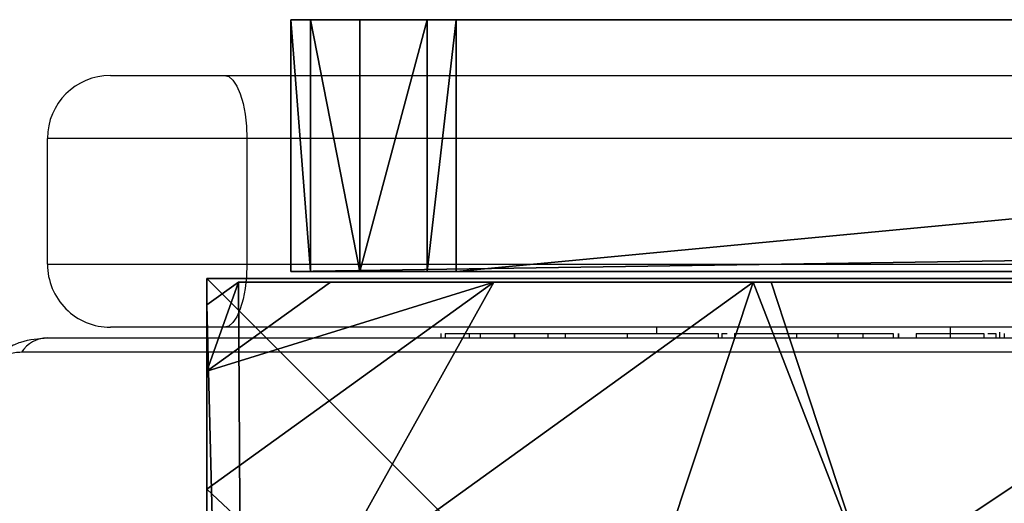
# Model space of a CAD drawing. Units: centimetres. Extents: x -480 to 480, y -422 to 423.
# Drawn here: x -90 to -85, y 148 to 150 of the extents above; entities that cross this region are included whole.
import ezdxf

# ---------------------------------------------------------------- set-up
doc = ezdxf.new("R2010")
doc.units = ezdxf.units.CM
doc.header["$LTSCALE"] = 2.54
doc.layers.get('0').update_dxf_attribs({"true_color": 0xff5454})
doc.layers.add('VP-EQ', color=7, linetype='Continuous', true_color=0x8a3492, plot=False)

# ---------------------------------------------------------------- blocks, each defined once
blk = doc.blocks.new('Grupuj_80')
at = {"color": 0}
for p, q in [((0, 1.2000000000208), (80.30000118948544, 1.2000000000208)), ((0, 1.2000000000208), (80.30000118948544, 1.2000000000208)), ((79.65081595658789, 1.200000003193269, 77.65522026116427), (79.51391078527638, 1.200000003189973, 77.65516194600113)), ((79.65081595658789, 1.200000003193269, 77.65522026116427), (79.51391078527638, 1.200000003189973, 77.65516194600113)), ((80.30000118948544, 1.2000000000208), (80.30000118953382, 1.200000003221187, 76.97642517635762)), ((80.30000118948544, 1.2000000000208), (80.30000118953382, 1.200000003221187, 76.97642517635762)), ((3.761610310762196e-11, 2.080007277527329e-11), (80.30000118952303, 2.080007277527329e-11)), ((3.761610310762196e-11, 2.080007277527329e-11), (80.30000118952303, 2.080007277527329e-11)), ((79.65081595662546, 3.193270261547809e-09, 77.65522026119221), (79.51391078531395, 3.189973156736414e-09, 77.65516194602907)), ((79.65081595662546, 3.193270261547809e-09, 77.65522026119221), (79.51391078531395, 3.189973156736414e-09, 77.65516194602907)), ((79.65081595662546, 3.193270261547809e-09, 77.65522026119221), (79.51391078531395, 3.189973156736414e-09, 77.65516194602907)), ((80.30000118952303, 2.080007277527329e-11), (80.30000118957139, 3.22118680173844e-09, 76.97642517638556)), ((80.30000118952303, 2.080007277527329e-11), (80.30000118957139, 3.22118680173844e-09, 76.97642517638556))]:
    blk.add_line(p, q, dxfattribs=at)
at = {"color": 18, "true_color": 0x010101}
for p, q in [((79.51391078531395, 3.189973156736414e-09, 77.65516194602907), (79.51391078527638, 1.200000003189973, 77.65516194600113)), ((79.51391078531395, 3.189973156736414e-09, 77.65516194602907), (79.51391078527638, 1.200000003189973, 77.65516194600113)), ((79.65081595662546, 3.193270261547809e-09, 77.65522026119221), (79.65081595658789, 1.200000003193269, 77.65522026116427)), ((79.65081595662546, 3.193270261547809e-09, 77.65522026119221), (79.65081595658789, 1.200000003193269, 77.65522026116427)), ((79.97238452693874, 3.206236467434564e-09, 77.54814137850023), (79.97238452690117, 1.200000003206237, 77.5481413784723)), ((79.97238452693874, 3.206236467434564e-09, 77.54814137850023), (79.97238452690117, 1.200000003206237, 77.5481413784723)), ((80.20658957732498, 3.216216892809598e-09, 77.30262346384423), (80.20658957728739, 1.200000003216217, 77.30262346381629)), ((80.20658957732498, 3.216216892809598e-09, 77.30262346384423), (80.20658957728739, 1.200000003216217, 77.30262346381629)), ((80.30000118957139, 3.22118680173844e-09, 76.97642517638556), (80.30000118953382, 1.200000003221187, 76.97642517635762)), ((80.30000118952303, 2.080007277527329e-11), (80.30000118948544, 1.2000000000208)), ((80.30000118957139, 3.22118680173844e-09, 76.97642517638556), (80.30000118953382, 1.200000003221187, 76.97642517635762)), ((80.30000118952303, 2.080007277527329e-11), (80.30000118948544, 1.2000000000208))]:
    blk.add_line(p, q, dxfattribs=at)
at = {"color": 18, "true_color": 0x010101, "extrusion": (-4.012188868086737e-11, 1, -1.615664830855823e-15)}
blk.add_arc((-25.74633556561001, 218.9032285787737, 1.199999999999599), 151.1355963117356, 249.1601419954172, 279.5025016665728, dxfattribs=at)
blk.add_arc((-25.74633556561001, 218.9032285787737, 1.199999999999599), 151.1355963117356, 249.1601419954172, 279.5025016665728, dxfattribs=at)
blk.add_arc((-25.74633556561001, 218.9032285787737, 1.199999999999599), 151.1355963117356, 249.1601419954172, 279.5025016665728, dxfattribs=at)
blk.add_arc((-25.74633556561001, 218.9032285787737, 1.199999999999599), 151.1355963117356, 249.1601419954172, 279.5025016665728, dxfattribs=at)
blk.add_arc((-25.74633556561001, 218.9032285787737, 1.199999999999599), 151.1355963117356, 249.1601419954172, 279.5025016665728, dxfattribs=at)
blk.add_arc((-25.74633556561001, 218.9032285787737, 1.199999999999599), 151.1355963117356, 249.1601419954172, 279.5025016665728, dxfattribs=at)
at = {"color": 0, "extrusion": (-4.012188868086737e-11, 1, -1.615664830855823e-15)}
blk.add_arc((-25.74633556561001, 218.9032285787737, 1.199999999999599), 151.1355963117356, 249.1601419954172, 279.5025016665728, dxfattribs=at)
at = {"color": 18, "true_color": 0x010101, "extrusion": (-3.925439051626612e-11, 1, 3.207180821953557e-12)}
blk.add_arc((-79.59100299076465, 76.94986728459716, 1.200000000315679), 0.7094954316549811, 94.84700781815323, 177.8547984750725, dxfattribs=at)
blk.add_arc((-79.59100299076465, 76.94986728459716, 1.200000000315679), 0.7094954316549811, 94.84700781815323, 177.8547984750725, dxfattribs=at)
blk.add_arc((-79.59100299076465, 76.94986728459716, 1.200000000315679), 0.7094954316549811, 94.84700781815323, 177.8547984750725, dxfattribs=at)
at = {"color": 0, "extrusion": (-3.925439051626612e-11, 1, 3.207180821953557e-12)}
blk.add_arc((-79.59100299076465, 76.94986728459716, 1.200000000315679), 0.7094954316549811, 94.84700781815323, 177.8547984750725, dxfattribs=at)
at = {"color": 18, "true_color": 0x010101, "extrusion": (-4.012188602570633e-11, 1, -1.622639970720437e-15)}
blk.add_arc((-25.74633556559949, 218.9032285788019), 151.1355963117356, 249.1601419954172, 279.5025016665728, dxfattribs=at)
blk.add_arc((-25.74633556559949, 218.9032285788019), 151.1355963117356, 249.1601419954172, 279.5025016665728, dxfattribs=at)
blk.add_arc((-25.74633556559949, 218.9032285788019), 151.1355963117356, 249.1601419954172, 279.5025016665728, dxfattribs=at)
blk.add_arc((-25.74633556559949, 218.9032285788019), 151.1355963117356, 249.1601419954172, 279.5025016665728, dxfattribs=at)
blk.add_arc((-25.74633556559949, 218.9032285788019), 151.1355963117356, 249.1601419954172, 279.5025016665728, dxfattribs=at)
blk.add_arc((-25.74633556559949, 218.9032285788019), 151.1355963117356, 249.1601419954172, 279.5025016665728, dxfattribs=at)
at = {"color": 0, "extrusion": (-4.012188602570633e-11, 1, -1.622639970720437e-15)}
blk.add_arc((-25.74633556559949, 218.9032285788019), 151.1355963117356, 249.1601419954172, 279.5025016665728, dxfattribs=at)
blk.add_arc((-25.74633556559949, 218.9032285788019), 151.1355963117356, 249.1601419954172, 279.5025016665728, dxfattribs=at)
at = {"color": 18, "true_color": 0x010101, "extrusion": (-3.950671831470927e-11, 1, 2.333631716175234e-13)}
blk.add_arc((-79.59100299075511, 76.94986728462895), 0.7094954316549811, 83.7620511841933, 94.84700781815323, dxfattribs=at)
blk.add_arc((-79.59100299075511, 76.94986728462895), 0.7094954316549811, 83.7620511841933, 94.84700781815323, dxfattribs=at)
at = {"color": 18, "true_color": 0x010101, "extrusion": (-3.925452515639395e-11, 1, 3.205593058940059e-12)}
blk.add_arc((-79.59100299075511, 76.94986728462895), 0.7094954316549811, 94.84700781815323, 177.8547984750725, dxfattribs=at)
blk.add_arc((-79.59100299075511, 76.94986728462895), 0.7094954316549811, 94.84700781815323, 177.8547984750725, dxfattribs=at)
blk.add_arc((-79.59100299075511, 76.94986728462895), 0.7094954316549811, 94.84700781815323, 177.8547984750725, dxfattribs=at)
at = {"color": 0, "extrusion": (-3.925452515639395e-11, 1, 3.205593058940059e-12)}
blk.add_arc((-79.59100299075511, 76.94986728462895), 0.7094954316549811, 94.84700781815323, 177.8547984750725, dxfattribs=at)
at = {"color": 18, "true_color": 0x010101}
mesh = blk.add_polyface(dxfattribs=at)
corners = [(80.30000118948544, 1.2000000000208), (3.761610310762196e-11, 2.080007277527329e-11), (0, 1.2000000000208), (80.30000118952303, 2.080007277527329e-11)]
mesh.append_faces([[corners[k] for k in face] for face in [(0, 1, 2), (1, 0, 3)]], dxfattribs={"vtx0": -1, "color": 18})
at = {"color": 0}
mesh = blk.add_polyface(dxfattribs=at)
corners = [(0, 1.2000000000208), (33.03019476864762, 1.199999999975893, 6.883658260311615), (80.30000118948544, 1.2000000000208), (26.24349633099492, 1.199999999822435, 9.635577250341713), (20.40029808002959, 1.199999999734371, 14.05025368369915), (15.89880432021325, 1.199999999717704, 19.82683465704838), (13.04578441220719, 1.199999999773568, 26.57165572330706), (4.847592882661883e-11, 1.2, 69.16666732786818), (39.51613603805377, 1.200000000161875, 6.07901916251845), (40.29789111001114, 1.200000000184291, 5.982035445018256), (12.03566694790372, 1.199999999898159, 33.82506847315351), (12.93728976319708, 1.200000000082984, 41.092764814517), (15.68920875322717, 1.200000000315444, 47.8794632521697), (20.10388518658461, 1.200000000579704, 53.72266150313504), (25.88046615993384, 1.200000000857755, 58.22415526295136), (32.62528722619253, 1.200000001130642, 61.07717517095744), (39.87869997603893, 1.200000001379771, 62.08729263526089), (14.03184963906935, 1.200000000562694, 68.22230977356527), (27.35963990007726, 1.20000000109743, 67.77624316045721), (0.795258827585833, 1.20000000003162, 69.84145533653886), (0.1191506891586516, 1.200000000004823, 69.53389545587041), (0.4135316994412608, 1.200000000016527, 69.78368177554471), (67.23930132285307, 1.20000000148108, 26.97656326576213), (80.30000118953382, 1.200000003221187, 76.97642517635762), (64.48738233282296, 1.200000001248618, 20.18986482810945), (60.07270589946552, 1.200000000984358, 14.34666657714412), (54.29612492611628, 1.200000000706309, 9.845172817327771), (47.55130385985762, 1.20000000043342, 6.992152909321719), (68.14092413814642, 1.200000001665906, 34.24425960712566), (67.13080667384295, 1.200000001790494, 41.49767235697208), (64.27778676583691, 1.200000001846361, 48.24249342323076), (59.77629300602054, 1.200000001829691, 54.01907439658001), (53.93309475505523, 1.200000001741627, 58.43375082993746), (47.14639631740251, 1.200000001588169, 61.18566981996756), (40.66045504799629, 1.200000001402189, 61.9903089177607), (66.85391007412692, 1.200000002682023, 73.46549004256507), (53.87387925751753, 1.200000002161234, 70.40807795640173), (40.67487028708423, 1.200000001631662, 68.50672820867827), (79.51391078527638, 1.200000003189973, 77.65516194600113), (80.20658957728739, 1.200000003216217, 77.30262346381629), (79.97238452690117, 1.200000003206237, 77.5481413784723), (79.65081595658789, 1.200000003193269, 77.65522026116427)]
mesh.append_faces([[corners[k] for k in face] for face in [(19, 20, 21), (40, 38, 41)]], dxfattribs={"vtx0": -1, "color": 0})
mesh.append_faces([[corners[k] for k in face] for face in [(0, 1, 2), (1, 0, 3), (3, 0, 4), (4, 0, 5), (5, 0, 6), (6, 7, 10), (10, 7, 11), (11, 7, 12), (12, 7, 13), (13, 7, 14), (14, 7, 15), (15, 7, 16), (17, 7, 19), (2, 22, 23), (22, 2, 24), (24, 2, 25), (25, 2, 26), (26, 2, 27), (27, 2, 9), (35, 16, 36), (36, 16, 37), (37, 16, 18), (23, 38, 39), (39, 38, 40)]], dxfattribs={"vtx0": -1, "vtx1": -1, "color": 0})
mesh.append_faces([[corners[k] for k in face] for face in [(16, 7, 17), (23, 16, 35)]], dxfattribs={"vtx0": -1, "vtx1": -1, "vtx2": -1, "color": 0})
mesh.append_faces([[corners[k] for k in face] for face in [(6, 0, 7), (2, 1, 8), (2, 8, 9), (16, 17, 18), (19, 7, 20), (23, 22, 28), (23, 28, 29), (23, 29, 30), (23, 30, 31), (23, 31, 32), (23, 32, 33), (23, 33, 34), (23, 34, 16), (23, 35, 38)]], dxfattribs={"vtx0": -1, "vtx2": -1, "color": 0})
at = {"color": 18, "true_color": 0x010101}
mesh = blk.add_polyface(dxfattribs=at)
corners = [(66.85391007416449, 2.682022746114399e-09, 73.465490042593), (79.51391078527638, 1.200000003189973, 77.65516194600113), (66.85391007412692, 1.200000002682023, 73.46549004256507), (79.51391078531395, 3.189973156736414e-09, 77.65516194602907)]
mesh.append_faces([[corners[k] for k in face] for face in [(0, 1, 2), (1, 0, 3)]], dxfattribs={"vtx0": -1, "color": 18})
mesh = blk.add_polyface(dxfattribs=at)
corners = [(79.51391078531395, 3.189973156736414e-09, 77.65516194602907), (79.65081595658789, 1.200000003193269, 77.65522026116427), (79.51391078527638, 1.200000003189973, 77.65516194600113), (79.65081595662546, 3.193270261547809e-09, 77.65522026119221)]
mesh.append_faces([[corners[k] for k in face] for face in [(0, 1, 2), (1, 0, 3)]], dxfattribs={"vtx0": -1, "color": 18})
mesh = blk.add_polyface(dxfattribs=at)
corners = [(79.65081595662546, 3.193270261547809e-09, 77.65522026119221), (79.97238452690117, 1.200000003206237, 77.5481413784723), (79.65081595658789, 1.200000003193269, 77.65522026116427), (79.97238452693874, 3.206236467434564e-09, 77.54814137850023)]
mesh.append_faces([[corners[k] for k in face] for face in [(0, 1, 2), (1, 0, 3)]], dxfattribs={"vtx0": -1, "color": 18})
mesh = blk.add_polyface(dxfattribs=at)
corners = [(80.20658957732498, 3.216216892809598e-09, 77.30262346384423), (79.97238452690117, 1.200000003206237, 77.5481413784723), (79.97238452693874, 3.206236467434564e-09, 77.54814137850023), (80.20658957728739, 1.200000003216217, 77.30262346381629)]
mesh.append_faces([[corners[k] for k in face] for face in [(0, 1, 2), (1, 0, 3)]], dxfattribs={"vtx0": -1, "color": 18})
mesh = blk.add_polyface(dxfattribs=at)
corners = [(80.30000118957139, 3.22118680173844e-09, 76.97642517638556), (80.20658957728739, 1.200000003216217, 77.30262346381629), (80.20658957732498, 3.216216892809598e-09, 77.30262346384423), (80.30000118953382, 1.200000003221187, 76.97642517635762)]
mesh.append_faces([[corners[k] for k in face] for face in [(0, 1, 2), (1, 0, 3)]], dxfattribs={"vtx0": -1, "color": 18})
mesh = blk.add_polyface(dxfattribs=at)
corners = [(80.30000118948544, 1.2000000000208), (80.30000118957139, 3.22118680173844e-09, 76.97642517638556), (80.30000118952303, 2.080007277527329e-11), (80.30000118953382, 1.200000003221187, 76.97642517635762)]
mesh.append_faces([[corners[k] for k in face] for face in [(0, 1, 2), (1, 0, 3)]], dxfattribs={"vtx0": -1, "color": 18})
at = {"color": 0}
mesh = blk.add_polyface(dxfattribs=at)
corners = [(80.30000118952303, 2.080007277527329e-11), (47.55130385989522, 4.334232084346468e-10, 6.992152909347566), (3.761610310762196e-11, 2.080007277527329e-11), (54.2961249261539, 7.063113649508068e-10, 9.845172817353617), (60.07270589950313, 9.843600601300294e-10, 14.34666657716997), (64.48738233286058, 1.248620247196186e-09, 20.1898648281353), (67.23930132289068, 1.481083620191725e-09, 26.97656326578798), (80.30000118957139, 3.22118680173844e-09, 76.97642517638556), (40.29789111004874, 1.842927055406563e-10, 5.982035445044101), (68.14092413818403, 1.665907607417694e-09, 34.2442596071515), (67.13080667388056, 1.790497110576439e-09, 41.49767235699793), (64.27778676587452, 1.846360646595713e-09, 48.24249342325663), (59.77629300605816, 1.829693516697262e-09, 54.01907439660587), (53.93309475509284, 1.74162934740707e-09, 58.43375082996331), (47.14639631744012, 1.588170155386592e-09, 61.1856698199934), (40.66045504803398, 1.402191109889373e-09, 61.99030891778655), (39.87869997607665, 1.379774632326303e-09, 62.08729263528677), (66.85391007416449, 2.682022746114399e-09, 73.465490042593), (53.8738792575551, 2.161234720077232e-09, 70.40807795642966), (40.6748702871218, 1.631663062440225e-09, 68.5067282087062), (27.35963990011489, 1.09742943621427e-09, 67.77624316048515), (79.51391078531395, 3.189973156736414e-09, 77.65516194602907), (80.20658957732498, 3.216216892809598e-09, 77.30262346384423), (79.97238452693874, 3.206236467434564e-09, 77.54814137850023), (79.65081595662546, 3.193270261547809e-09, 77.65522026119221), (13.0457844122448, -2.2642977270948e-10, 26.57165572333291), (8.609203193424082e-11, 0, 69.16666732789612), (15.89880432025086, -2.822933087287538e-10, 19.82683465707422), (20.40029808006721, -2.656261788303027e-10, 14.050253683725), (26.24349633103253, -1.775620095401109e-10, 9.635577250367561), (33.03019476868523, -2.410281751963339e-11, 6.883658260337463), (39.51613603809134, 1.618762279775865e-10, 6.079019162544303), (12.03566694794134, -1.018402695507348e-10, 33.82506847317936), (12.93728976323469, 8.298371767523349e-11, 41.09276481454285), (15.68920875326479, 3.154470906707729e-10, 47.87946325219556), (20.10388518662223, 5.797072777369294e-10, 53.72266150316089), (25.88046615997146, 8.577559729161521e-10, 58.22415526297723), (32.62528722623014, 1.130643001445719e-09, 61.07717517098328), (14.03184963910698, 5.626938559544214e-10, 68.22230977359321), (0.795258827623449, 3.161972017551307e-11, 69.8414553365668), (0.1191506891962677, 4.823270671749924e-12, 69.53389545589835), (0.4135316994788769, 1.652725956091672e-11, 69.78368177557265)]
mesh.append_faces([[corners[k] for k in face] for face in [(21, 23, 24), (40, 39, 41)]], dxfattribs={"vtx0": -1, "color": 0})
mesh.append_faces([[corners[k] for k in face] for face in [(0, 1, 2), (1, 0, 3), (3, 0, 4), (4, 0, 5), (5, 0, 6), (6, 7, 9), (9, 7, 10), (10, 7, 11), (11, 7, 12), (12, 7, 13), (13, 7, 14), (14, 7, 15), (15, 7, 16), (17, 7, 21), (2, 25, 26), (25, 2, 27), (27, 2, 28), (28, 2, 29), (29, 2, 30), (30, 2, 31), (31, 2, 8), (38, 16, 20), (26, 39, 40)]], dxfattribs={"vtx0": -1, "vtx1": -1, "color": 0})
mesh.append_faces([[corners[k] for k in face] for face in [(16, 7, 17), (26, 16, 38)]], dxfattribs={"vtx0": -1, "vtx1": -1, "vtx2": -1, "color": 0})
mesh.append_faces([[corners[k] for k in face] for face in [(6, 0, 7), (2, 1, 8), (16, 17, 18), (16, 18, 19), (16, 19, 20), (21, 7, 22), (21, 22, 23), (26, 25, 32), (26, 32, 33), (26, 33, 34), (26, 34, 35), (26, 35, 36), (26, 36, 37), (26, 37, 16), (26, 38, 39)]], dxfattribs={"vtx0": -1, "vtx2": -1, "color": 0})
at = {"color": 18, "true_color": 0x010101}
mesh = blk.add_polyface(dxfattribs=at)
corners = [(79.61085180486616, 3.193801543233121e-09, 77.65908501714674), (79.51391078531395, 3.189973156736414e-09, 77.65516194602907), (79.65081595662546, 3.193270261547809e-09, 77.65522026119221)]
mesh.append_faces([[corners[k] for k in face] for face in [(0, 1, 2)]], dxfattribs={"color": 18})
blk = doc.blocks.new('Komponent_94')
at = {"color": 0}
blk.add_blockref('Grupuj_80', (-4.016196264444716e-11, 9.800000351644718, -0.03466518254734367), dxfattribs=at)
blk = doc.blocks.new('Grupuj_99')
at = {"color": 0}
for p, q in [((1.366475996143879, 7.999999999999986, 3.614929698241771), (1.534061766506056e-13, 7.013939543239552, 3.614929698241843)), ((1.534061766506056e-13, 7.891952371658172), (0.1497316818224309, 7.999999999999986)), ((1.534061766506056e-13, 7.891952371658172, 2.419968262296714), (0.1497316818224309, 8.000000000000059, 2.419968262296714)), ((1.534061766506056e-13, 7.891952371658172, 2.419968262296714), (0.1497316818224309, 8.000000000000059, 2.419968262296714)), ((1.366475996143879, 7.999999999999986, 3.614929698241771), (1.534061766506056e-13, 7.013939543239552, 3.614929698241843)), ((1.534061766506056e-13, 7.891952371658172), (0.1497316818224309, 7.999999999999986)), ((0.1497316818224309, 8.000000000000059, 2.419968262296714), (0.1497316818224309, 7.999999999999986)), ((0.5889145749401622, 8.000000000000059, 3.005855256161553), (0.1497316818224309, 8.000000000000059, 2.419968262296714)), ((0.1497316818224309, 7.999999999999986), (7.830205459896891, 7.999999999999986)), ((0.1497316818224309, 8.000000000000059, 2.419968262296714), (0.1497316818224309, 7.999999999999986)), ((0.5889145749401622, 8.000000000000059, 3.005855256161553), (0.1497316818224309, 8.000000000000059, 2.419968262296714)), ((0.1497316818224309, 7.999999999999986), (7.830205459896891, 7.999999999999986)), ((2.601602509183019, 7.999999999999986, 4.434494628570028), (0.5361181602262168, 6.509529295566195, 4.434494628570063)), ((2.601602509183019, 7.999999999999986, 4.434494628570028), (0.5361181602262168, 6.509529295566195, 4.434494628570063)), ((1.366475996143879, 7.999999999999986, 3.614929698241771), (0.5889145749401622, 8.000000000000059, 3.005855256161553)), ((1.366475996143879, 7.999999999999986, 3.614929698241771), (0.5889145749401622, 8.000000000000059, 3.005855256161553)), ((2.601602509183019, 7.999999999999986, 4.434494628570028), (1.366475996143879, 7.999999999999986, 3.614929698241771)), ((2.601602509183019, 7.999999999999986, 4.434494628570028), (1.366475996143879, 7.999999999999986, 3.614929698241771)), ((2.687030377017894, 7.999999999999986, 4.460867309595811), (2.601602509183019, 7.999999999999986, 4.434494628570028)), ((2.687030377017894, 7.999999999999986, 4.460867309595811), (2.601602509183019, 7.999999999999986, 4.434494628570028)), ((2.687030377017894, 7.999999999999986, 4.460867309595811), (3.154819175315197, 6.570071657058877, 5.217020535165818)), ((5.292906764699569, 7.999999999999986, 4.460867309595846), (2.687030377017894, 7.999999999999986, 4.460867309595811)), ((5.292906764699569, 7.999999999999986, 4.460867309595846), (2.687030377017894, 7.999999999999986, 4.460867309595811)), ((2.687030377017894, 7.999999999999986, 4.460867309595811), (3.154819175315197, 6.570071657058877, 5.217020535165818)), ((1.534061766506056e-13, 7.891952371658172), (1.534061766506056e-13, 7.891952371658172, 2.419968262296714)), ((1.534061766506056e-13, 7.891952371658172, 2.419968262296714), (1.534061766506056e-13, 7.575034339134262, 3.00585525616159)), ((1.443822839064524e-13, 0.1424517899757791), (1.534061766506056e-13, 7.891952371658172)), ((1.534061766506056e-13, 7.891952371658172, 2.419968262296714), (1.534061766506056e-13, 7.575034339134262, 3.00585525616159)), ((1.534061766506056e-13, 7.891952371658172), (1.534061766506056e-13, 7.891952371658172, 2.419968262296714)), ((1.443822839064524e-13, 0.1424517899757791), (1.534061766506056e-13, 7.891952371658172)), ((1.534061766506056e-13, 7.575034339134262, 3.00585525616159), (1.534061766506056e-13, 7.013939543239552, 3.614929698241843)), ((1.534061766506056e-13, 7.575034339134262, 3.00585525616159), (1.534061766506056e-13, 7.013939543239552, 3.614929698241843)), ((1.534061766506056e-13, 7.013939543239552, 3.614929698241843), (1.534061766506056e-13, 6.896396623965757, 3.723015054623755)), ((1.534061766506056e-13, 7.013939543239552, 3.614929698241843), (1.534061766506056e-13, 6.896396623965757, 3.723015054623755))]:
    blk.add_line(p, q, dxfattribs=at)
mesh = blk.add_polyface(dxfattribs=at)
corners = [(0.5361181602262168, 6.509529295566195, 4.434494628570063), (1.534061766506056e-13, 7.013939543239552, 3.614929698241843), (1.534061766506056e-13, 6.896396623965757, 3.723015054623755), (1.366475996143879, 7.999999999999986, 3.614929698241771), (2.601602509183019, 7.999999999999986, 4.434494628570028)]
mesh.append_faces([[corners[k] for k in face] for face in [(0, 1, 2), (3, 0, 4)]], dxfattribs={"vtx0": -1, "color": 0})
mesh.append_faces([[corners[k] for k in face] for face in [(1, 0, 3)]], dxfattribs={"vtx0": -1, "vtx1": -1, "color": 0})
mesh = blk.add_polyface(dxfattribs=at)
corners = [(1.534061766506056e-13, 7.891952371658172, 2.419968262296714), (0.1497316818224309, 7.999999999999986), (1.534061766506056e-13, 7.891952371658172), (0.1497316818224309, 8.000000000000059, 2.419968262296714)]
mesh.append_faces([[corners[k] for k in face] for face in [(0, 1, 2), (1, 0, 3)]], dxfattribs={"vtx0": -1, "color": 0})
mesh = blk.add_polyface(dxfattribs=at)
corners = [(1.534061766506056e-13, 7.575034339134262, 3.00585525616159), (0.1497316818224309, 8.000000000000059, 2.419968262296714), (1.534061766506056e-13, 7.891952371658172, 2.419968262296714), (0.5889145749401622, 8.000000000000059, 3.005855256161553)]
mesh.append_faces([[corners[k] for k in face] for face in [(0, 1, 2), (1, 0, 3)]], dxfattribs={"vtx0": -1, "color": 0})
mesh = blk.add_polyface(dxfattribs=at)
corners = [(1.534061766506056e-13, 7.575034339134262, 3.00585525616159), (1.366475996143879, 7.999999999999986, 3.614929698241771), (0.5889145749401622, 8.000000000000059, 3.005855256161553), (1.534061766506056e-13, 7.013939543239552, 3.614929698241843)]
mesh.append_faces([[corners[k] for k in face] for face in [(0, 1, 2), (1, 0, 3)]], dxfattribs={"vtx0": -1, "color": 0})
mesh = blk.add_polyface(dxfattribs=at)
corners = [(1.534061766506056e-13, 7.891952371658172), (0.1974087392662674, 1.804778548830654e-13), (1.443822839064524e-13, 0.1424517899757791), (0.1497316818224309, 7.999999999999986), (7.830205459896891, 7.999999999999986), (7.782528402452991, 1.804778548830654e-13), (8.000000000000112, 0.1569293155643376), (8.00000000000012, 7.877474846069686)]
mesh.append_faces([[corners[k] for k in face] for face in [(0, 1, 2), (6, 4, 7)]], dxfattribs={"vtx0": -1, "color": 0})
mesh.append_faces([[corners[k] for k in face] for face in [(1, 4, 5), (5, 4, 6)]], dxfattribs={"vtx0": -1, "vtx1": -1, "color": 0})
mesh.append_faces([[corners[k] for k in face] for face in [(1, 0, 3), (1, 3, 4)]], dxfattribs={"vtx0": -1, "vtx2": -1, "color": 0})
mesh = blk.add_polyface(dxfattribs=at)
corners = [(0.1497316818224309, 7.999999999999986), (7.830205459897035, 7.999999999999986, 2.419968262296533), (7.830205459896891, 7.999999999999986), (0.1497316818224309, 8.000000000000059, 2.419968262296714), (7.391022566779367, 7.999999999999986, 3.00585525616177), (0.5889145749401622, 8.000000000000059, 3.005855256161553), (1.366475996143879, 7.999999999999986, 3.614929698241771), (6.613461145575091, 7.999999999999986, 3.614929698241807), (2.601602509183019, 7.999999999999986, 4.434494628570028), (5.378334632534624, 7.999999999999986, 4.434494628570028), (2.687030377017894, 7.999999999999986, 4.460867309595811), (5.292906764699569, 7.999999999999986, 4.460867309595846)]
mesh.append_faces([[corners[k] for k in face] for face in [(0, 1, 2), (9, 10, 11)]], dxfattribs={"vtx0": -1, "color": 0})
mesh.append_faces([[corners[k] for k in face] for face in [(1, 3, 4), (4, 6, 7), (7, 8, 9)]], dxfattribs={"vtx0": -1, "vtx1": -1, "color": 0})
mesh.append_faces([[corners[k] for k in face] for face in [(1, 0, 3), (4, 3, 5), (4, 5, 6), (7, 6, 8), (9, 8, 10)]], dxfattribs={"vtx0": -1, "vtx2": -1, "color": 0})
mesh = blk.add_polyface(dxfattribs=at)
corners = [(1.803519067641146, 5.59496224778012, 5.217020535165601), (2.601602509183019, 7.999999999999986, 4.434494628570028), (0.5361181602262168, 6.509529295566195, 4.434494628570063), (3.154819175315197, 6.570071657058877, 5.217020535165818), (2.687030377017894, 7.999999999999986, 4.460867309595811)]
mesh.append_faces([[corners[k] for k in face] for face in [(0, 1, 2), (1, 3, 4)]], dxfattribs={"vtx0": -1, "color": 0})
mesh.append_faces([[corners[k] for k in face] for face in [(1, 0, 3)]], dxfattribs={"vtx0": -1, "vtx2": -1, "color": 0})
mesh = blk.add_polyface(dxfattribs=at)
corners = [(3.154819175315197, 6.570071657058877, 5.217020535165818), (5.292906764699569, 7.999999999999986, 4.460867309595846), (2.687030377017894, 7.999999999999986, 4.460867309595811), (4.825117966402681, 6.570071657058804, 5.21702053516571)]
mesh.append_faces([[corners[k] for k in face] for face in [(0, 1, 2), (1, 0, 3)]], dxfattribs={"vtx0": -1, "color": 0})
mesh = blk.add_polyface(dxfattribs=at)
corners = [(1.443822839064524e-13, 0.4593698224993642, 3.00585525616159), (1.443822839064524e-13, 0.1424517899757791), (1.443822839064524e-13, 0.1424517899757791, 2.419968262296714), (1.534061766506056e-13, 7.891952371658172), (1.443822839064524e-13, 1.020464618394399, 3.614929698241735), (1.443822839064524e-13, 1.138007537667761, 3.723015054623647), (1.443822839064524e-13, 3.163671167440618, 4.4344946285701), (1.443822839064524e-13, 4.017202080816904, 4.573969880262297), (1.534061766506056e-13, 4.870732994192539, 4.434494628570136), (1.534061766506056e-13, 6.896396623965757, 3.723015054623755), (1.534061766506056e-13, 7.013939543239552, 3.614929698241843), (1.534061766506056e-13, 7.575034339134262, 3.00585525616159), (1.534061766506056e-13, 7.891952371658172, 2.419968262296714)]
mesh.append_faces([[corners[k] for k in face] for face in [(0, 1, 2), (3, 11, 12)]], dxfattribs={"vtx0": -1, "color": 0})
mesh.append_faces([[corners[k] for k in face] for face in [(1, 0, 3)]], dxfattribs={"vtx0": -1, "vtx1": -1, "color": 0})
mesh.append_faces([[corners[k] for k in face] for face in [(3, 0, 4), (3, 4, 5), (3, 5, 6), (3, 6, 7), (3, 7, 8), (3, 8, 9), (3, 9, 10), (3, 10, 11)]], dxfattribs={"vtx0": -1, "vtx2": -1, "color": 0})
blk = doc.blocks.new('czop_szary_LOW')
at = {"color": 9, "true_color": 0xc2c6c8}
blk.add_blockref('Grupuj_99', (1.798122169309891, 1.459635034080629, 4.463592148082639), dxfattribs=at)
blk = doc.blocks.new('Grupuj_144')
at = {"color": 0}
for p, q in [((0, 8.000000000000004), (7.999999999999997, 8.000000000000004)), ((0, 8.000000000000004), (0, 8.000000000000004, 120.1000029563904)), ((0, 8.000000000000004, 120.1000029563904), (7.999999999999997, 8.000000000000004, 120.1000029563904)), ((0, 0), (0, 8.000000000000004)), ((0, 0, 120.1000029563904), (0, 8.000000000000004, 120.1000029563904)), ((0, 8.000000000000004), (0, 8.000000000000004, 120.1000029563904)), ((0, 0), (0, 8.000000000000004)), ((0, 8.000000000000004), (7.999999999999997, 8.000000000000004)), ((0, 0, 120.1000029563904), (0, 8.000000000000004, 120.1000029563904)), ((0, 8.000000000000004, 120.1000029563904), (7.999999999999997, 8.000000000000004, 120.1000029563904))]:
    blk.add_line(p, q, dxfattribs=at)
mesh = blk.add_polyface(dxfattribs=at)
corners = [(0, 8.000000000000004, 120.1000029563904), (7.999999999999997, 8.000000000000004), (0, 8.000000000000004), (7.999999999999997, 8.000000000000004, 120.1000029563904)]
mesh.append_faces([[corners[k] for k in face] for face in [(0, 1, 2), (1, 0, 3)]], dxfattribs={"vtx0": -1, "color": 0})
mesh = blk.add_polyface(dxfattribs=at)
corners = [(0, 8.000000000000004, 120.1000029563904), (0, 0), (0, 0, 120.1000029563904), (0, 8.000000000000004)]
mesh.append_faces([[corners[k] for k in face] for face in [(0, 1, 2), (1, 0, 3)]], dxfattribs={"vtx0": -1, "color": 0})
mesh = blk.add_polyface(dxfattribs=at)
corners = [(7.999999999999997, 8.000000000000004), (0, 0), (0, 8.000000000000004), (7.999999999999997, 0)]
mesh.append_faces([[corners[k] for k in face] for face in [(0, 1, 2), (1, 0, 3)]], dxfattribs={"vtx0": -1, "color": 0})
mesh = blk.add_polyface(dxfattribs=at)
corners = [(7.999999999999997, 0, 120.1000029563904), (0, 8.000000000000004, 120.1000029563904), (0, 0, 120.1000029563904), (7.999999999999997, 8.000000000000004, 120.1000029563904)]
mesh.append_faces([[corners[k] for k in face] for face in [(0, 1, 2), (1, 0, 3)]], dxfattribs={"vtx0": -1, "color": 0})
blk = doc.blocks.new('Grupuj_31')
at = {"color": 114, "true_color": 0x01b14b, "rotation": 180.0000000000289}
blk.add_blockref('Komponent_94', (319.0266760795986, 412.0100716400566, 40.43409398796754), dxfattribs=at)
at = {"color": 8, "true_color": 0x6f7c7d}
blk.add_blockref('Grupuj_144', (238.326674708677, 392.9772733276916, 2.107249833320779e-06), dxfattribs=at)
at = {"color": 0}
blk.add_blockref('czop_szary_LOW', (236.528552539367, 391.5004360748444, 115.6490413492995), dxfattribs=at)
blk = doc.blocks.new('1726')
at = {"layer": 'VP-EQ', "color": 0, "linetype": 'Continuous', "lineweight": 25}
for p, q in [((3797.254882953233, 2290.648532777386), (3797.254882953233, 2298.096824555949)), ((3797.323857448167, 2297.972680001812), (3797.323857448167, 2290.772677331523)), ((3797.673855922289, 2297.972680001812), (3797.673855922289, 2297.022915750102)), ((3797.673855922289, 2297.972680001812), (3798.273836276598, 2297.972680001812)), ((3798.273836276598, 2297.022915750102), (3798.273836276598, 2297.972680001812)), ((3797.373853824205, 2297.129941850262), (3797.373853824205, 2297.672677903728)), ((3798.573838374681, 2297.672677903728), (3798.573838374681, 2297.129941850262)), ((3797.373853824205, 2225.578905015544), (3797.373853824205, 2297.129941850262)), ((3798.573838374681, 2297.129941850262), (3798.573838374681, 2218.439365296916)), ((3798.273836276598, 2297.022915750102), (3797.673855922289, 2297.022915750102)), ((3797.673855922289, 2297.022915750102), (3797.673855922289, 2225.232482820109)), ((3798.273836276598, 2218.489385514812), (3798.273836276598, 2297.022915750102)), ((3797.343836925096, 2296.099687486247), (3797.323857448167, 2296.099687486247)), ((3797.343836925096, 2296.077967553691), (3797.323857448167, 2296.077967553691)), ((3797.343836925096, 2295.964313417033), (3797.323857448167, 2295.964313417033)), ((3797.343836925096, 2295.911289125041), (3797.323857448167, 2295.911289125041)), ((3797.343836925096, 2295.812726884441), (3797.343836925096, 2295.749975114422)), ((3797.343836925096, 2295.749975114422), (3797.323857448167, 2295.749975114422)), ((3797.343836925096, 2295.748663812236), (3797.323857448167, 2295.748663812236)), ((3797.343836925096, 2295.749975114422), (3797.343836925096, 2295.748663812236)), ((3797.343836925096, 2295.748663812236), (3797.343836925096, 2295.720911889628)), ((3797.343836925096, 2295.588875680522), (3797.323857448167, 2295.588875680522)), ((3797.343836925096, 2295.507288842753), (3797.323857448167, 2295.507288842753)), ((3797.343836925096, 2295.211602120952), (3797.323857448167, 2295.211602120952)), ((3797.373853824205, 2295.072675614909), (3797.343836925096, 2295.072675614909)), ((3797.343836925096, 2294.779182344035), (3797.323857448167, 2294.779182344035)), ((3797.343836925096, 2294.760514169292), (3797.323857448167, 2294.760514169292)), ((3797.343836925096, 2294.760514169292), (3797.343836925096, 2294.735599427776)), ((3797.343836925096, 2294.700599580363), (3797.323857448167, 2294.700599580363)), ((3797.343836925096, 2294.40493670042), (3797.323857448167, 2294.40493670042)), ((3797.343836925096, 2294.208980470256), (3797.323857448167, 2294.208980470256)), ((3797.343836925096, 2294.089914231853), (3797.323857448167, 2294.089914231853)), ((3797.343836925096, 2293.944836526469), (3797.323857448167, 2293.944836526469)), ((3797.343836925096, 2293.921423822002), (3797.323857448167, 2293.921423822002)), ((3797.343836925096, 2293.921256928997), (3797.323857448167, 2293.921256928997)), ((3797.343836925096, 2293.92030325468), (3797.323857448167, 2293.92030325468)), ((3797.343836925096, 2293.835497766094), (3797.323857448167, 2293.835497766094)), ((3797.343836925096, 2293.674183755473), (3797.323857448167, 2293.674183755473)), ((3797.343836925096, 2293.672872453289), (3797.323857448167, 2293.672872453289)), ((3797.323857448167, 2293.672681718425), (3797.373853824205, 2293.672681718425)), ((3797.343836925096, 2293.674183755473), (3797.343836925096, 2293.672872453289)), ((3797.343836925096, 2293.513060479717), (3797.323857448167, 2293.513060479717)), ((3797.343836925096, 2293.493414788799), (3797.343836925096, 2293.455863862591)), ((3797.343836925096, 2293.455863862591), (3797.323857448167, 2293.455863862591)), ((3797.350345752306, 2293.438030152874), (3797.323857448167, 2293.438030152874)), ((3797.343836925096, 2293.415690332011), (3797.323857448167, 2293.415690332011))]:
    blk.add_line(p, q, dxfattribs=at)
at = {"layer": 'VP-EQ', "color": 0, "linetype": 'Continuous', "lineweight": 25, "flags": 128}
for points in [[(3797.673855922289, 2297.022915750102), (3797.615324161119, 2297.024966149883), (3797.559033534593, 2297.031045823649), (3797.507177493639, 2297.040940194682), (3797.461711070604, 2297.054267793254), (3797.424398562975, 2297.070480256633), (3797.396670482225, 2297.088981538371), (3797.379599711961, 2297.10908022459), (3797.373853824205, 2297.129941850262)], [(3798.573838374681, 2297.129941850262), (3798.568092486925, 2297.10908022459), (3798.551021716661, 2297.088981538371), (3798.523293635912, 2297.070480256633), (3798.485981128282, 2297.054267793254), (3798.440514705248, 2297.040940194682), (3798.388658664293, 2297.031045823649), (3798.332368037767, 2297.024966149883), (3798.273836276598, 2297.022915750102)]]:
    blk.add_lwpolyline(points, dxfattribs=at)
at = {"layer": 'VP-EQ', "color": 0, "linetype": 'Continuous', "lineweight": 25}
for centre, radius, start, end in [((3797.169705544979, 2297.968266807592), 0.1542150626228064, 1.63986528886165, 56.47307991551489), ((3797.673846147378, 2297.672678639509), 0.3000000000007276, 90, 180), ((3798.273846147377, 2297.672678639509), 0.3, 0, 90)]:
    blk.add_arc(centre, radius, start, end, dxfattribs=at)
for points, knots in [([(3796.923838756151, 2298.372674851971), (3796.950806471391, 2298.371162013234), (3797.007254276938, 2298.367995396184), (3797.087977107273, 2298.340719911816), (3797.154299841656, 2298.301747033206), (3797.20261102321, 2298.261501561197), (3797.245128155511, 2298.214068837754), (3797.279847863017, 2298.158984244133), (3797.315502228651, 2298.07523904141), (3797.320437241896, 2298.014662509836), (3797.323857448167, 2297.972680001812)], [0, 0, 0, 0, 0.1431131599468483, 0.299559074702401, 0.405370717694596, 0.4896735686072033, 0.5746302267334457, 0.6831397683212937, 0.7804003155382823, 1, 1, 1, 1]), ([(3797.254882953233, 2298.096824555949), (3797.25346817228, 2298.117652201511), (3797.251499450418, 2298.1466346677), (3797.232970283979, 2298.191564417444), (3797.214915289143, 2298.220718311835), (3797.192113242759, 2298.2463574123), (3797.166096778041, 2298.267826950597), (3797.130248269315, 2298.288469979277), (3797.088741505223, 2298.301579220117), (3797.061640872384, 2298.303005443294), (3797.047983310289, 2298.303724198894)], [0, 0, 0, 0, 0.2449867055000863, 0.3409083800607345, 0.4376654513409396, 0.5085704007136838, 0.579542985098037, 0.675568320337502, 0.8365002825968145, 1, 1, 1, 1]), ([(3797.343836925096, 2296.077967553691), (3797.343836925096, 2296.070452572654), (3797.343836925096, 2296.05526343395), (3797.343836925095, 2296.016413188876), (3797.343836925096, 2295.984407375984), (3797.343836925096, 2295.964313417033)], [0, 0, 0, 0, 0.2671083402086167, 0.5398743667093984, 1, 1, 1, 1]), ([(3797.343836925096, 2295.964313417033), (3797.343836925096, 2295.948456279351), (3797.343836925096, 2295.919183705027), (3797.343836925095, 2295.880719454029), (3797.343836925096, 2295.839202659809), (3797.343836925096, 2295.823705337256), (3797.343836925096, 2295.812726884441)], [0, 0, 0, 0, 0.2188159563819491, 0.4039383699002673, 0.5777441904145484, 1, 1, 1, 1]), ([(3797.343836925096, 2295.911289125041), (3797.343836925096, 2295.908166236972), (3797.343836925096, 2295.902020635264), (3797.343836925096, 2295.858973257461), (3797.343836925096, 2295.806342460321), (3797.343836925096, 2295.76897812767), (3797.343836925096, 2295.749975114422)], [0, 0, 0, 0, 0.2835735676162903, 0.5580508050309713, 0.7752303918886663, 1, 1, 1, 1]), ([(3797.343836925096, 2295.748663812236), (3797.343836925096, 2295.724844724378), (3797.343836925096, 2295.677895391974), (3797.343836925096, 2295.6259985665), (3797.343836925096, 2295.594535087735), (3797.343836925096, 2295.590785249345), (3797.343836925096, 2295.588875680522)], [0, 0, 0, 0, 0.2823001921691015, 0.5564363185730525, 0.7741194983034357, 1, 1, 1, 1]), ([(3797.343836925096, 2295.611239343242), (3797.343836925096, 2295.602254529189), (3797.343836925096, 2295.585345961457), (3797.343836925096, 2295.550893326913), (3797.343836925096, 2295.50400997698), (3797.343836925096, 2295.470599990369), (3797.343836925096, 2295.452571778851)], [0, 0, 0, 0, 0.2976740337574587, 0.5601942937168949, 0.7626784352703411, 1, 1, 1, 1]), ([(3797.343836925096, 2295.507288842753), (3797.343836925096, 2295.506259297269), (3797.343836925096, 2295.504222177719), (3797.343836925096, 2295.487101232919), (3797.343836925096, 2295.460778245384), (3797.343836925096, 2295.411213934731), (3797.343836925096, 2295.326484639562), (3797.343836925096, 2295.252225473409), (3797.343836925096, 2295.211602120952)], [0, 0, 0, 0, 0.1038763375259504, 0.2055358612022194, 0.3108523172385541, 0.4242641079393265, 0.6850446446332026, 1, 1, 1, 1]), ([(3797.343836925096, 2295.211602120952), (3797.343836925096, 2295.145098329983), (3797.343836925096, 2295.018422648323), (3797.343836925096, 2294.873914297623), (3797.343836925096, 2294.792286084571), (3797.343836925096, 2294.783657512162), (3797.343836925096, 2294.779182344035)], [0, 0, 0, 0, 0.2956202995179451, 0.5630942598669926, 0.7734009114952507, 0.9999999999999999, 0.9999999999999999, 0.9999999999999999, 0.9999999999999999]), ([(3797.343836925096, 2294.700599580363), (3797.343836925096, 2294.698667953564), (3797.343836925096, 2294.69503830493), (3797.343836925096, 2294.660914982013), (3797.343836925096, 2294.602743762328), (3797.343836925096, 2294.51409149143), (3797.343836925096, 2294.442375343448), (3797.343836925096, 2294.40493670042)], [0, 0, 0, 0, 0.2163810737566293, 0.4065936903173102, 0.5801988506025859, 0.7808473291158229, 1, 1, 1, 1]), ([(3797.343836925096, 2294.40493670042), (3797.343836925096, 2294.362510672533), (3797.343836925096, 2294.28976171047), (3797.343836925096, 2294.232745670267), (3797.343836925096, 2294.208980470256)], [0, 0, 0, 0, 0.5831839614366102, 1, 1, 1, 1]), ([(3797.343836925096, 2294.208980470256), (3797.343836925096, 2294.200786663852), (3797.343836925096, 2294.184306174845), (3797.343836925096, 2294.143893378164), (3797.343836925096, 2294.110634336962), (3797.343836925096, 2294.089914231853)], [0, 0, 0, 0, 0.2715526864390404, 0.5461834028292667, 1, 1, 1, 1]), ([(3797.343836925096, 2294.089914231853), (3797.343836925096, 2294.067525749678), (3797.343836925096, 2294.024531146257), (3797.343836925096, 2293.976200410489), (3797.343836925096, 2293.949179499234), (3797.343836925096, 2293.946325245416), (3797.343836925096, 2293.944836526469)], [0, 0, 0, 0, 0.2885180599950969, 0.55406701859145, 0.767410706678661, 1, 1, 1, 1]), ([(3797.343836925096, 2293.835497766094), (3797.343836925096, 2293.832374878024), (3797.343836925096, 2293.826229276317), (3797.343836925096, 2293.783181898514), (3797.343836925096, 2293.730551101372), (3797.343836925096, 2293.693186768722), (3797.343836925096, 2293.674183755473)], [0, 0, 0, 0, 0.2835735676162903, 0.5580508050309713, 0.7752303918886663, 1, 1, 1, 1]), ([(3797.343836925096, 2293.672872453289), (3797.343836925096, 2293.649053560869), (3797.343836925096, 2293.602104613691), (3797.343836925096, 2293.550205155065), (3797.343836925096, 2293.518749056306), (3797.343836925096, 2293.514979936184), (3797.343836925096, 2293.513060479717)], [0, 0, 0, 0, 0.2822955475544183, 0.5564271636650248, 0.7741067619083212, 1, 1, 1, 1])]:
    blk.add_open_spline(points, degree=3, knots=knots, dxfattribs=at)
blk = doc.blocks.new('1726_2D')
at = {"layer": 'VP-EQ', "color": 0, "rotation": 89.99999999999999}
blk.add_blockref('1726', (6201.738328320222, -3139.931728736175), dxfattribs=at)

msp = doc.modelspace()

# ---------------------------------------------------------------- block references
at = {"layer": 'VP-EQ', "color": 0}
for name, p in [('1726_2D', (-3993.593675982097, -508.8090279358402)), ('Grupuj_31', (-327.3948773374206, -252.1115274658465))]:
    msp.add_blockref(name, p, dxfattribs=at)

doc.saveas('drawing.dxf')
